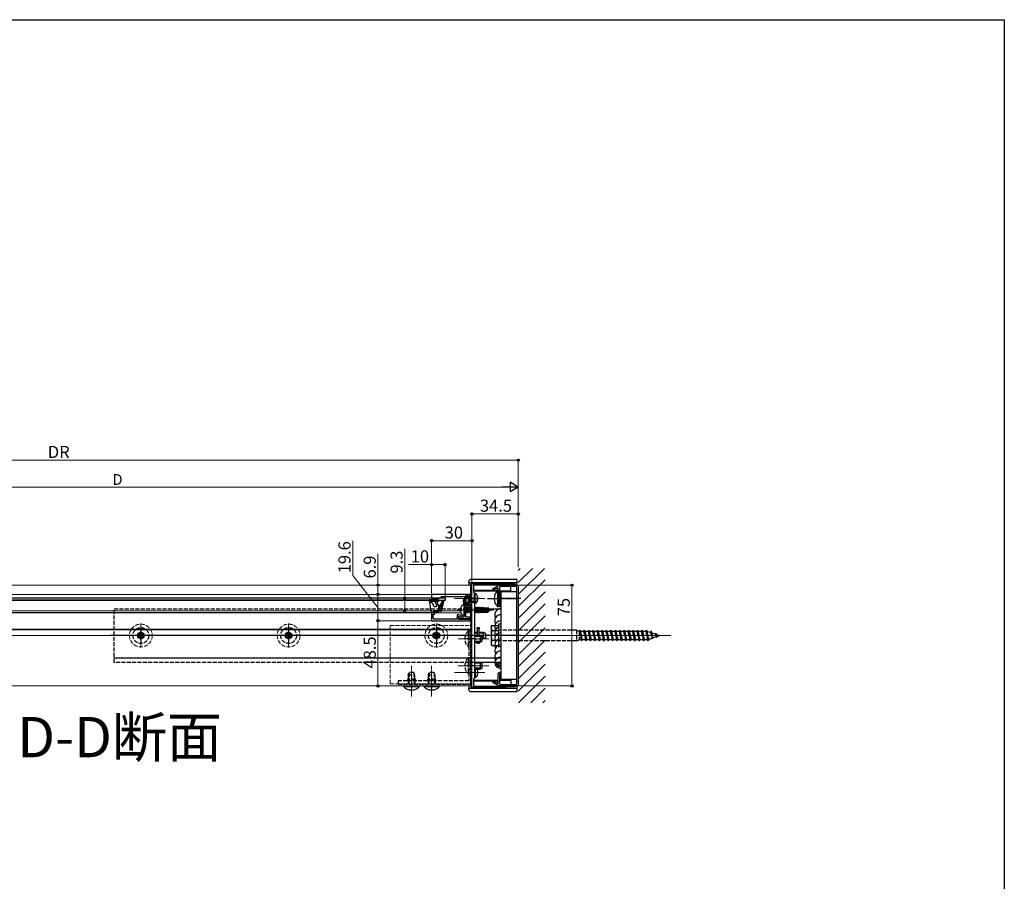
# Model space of a CAD drawing. Extents: x 0 to 1980, y 0 to 3206.
# Drawn here: x 1247 to 1980, y 2478 to 3120 of the extents above; entities that cross this region are included whole.
import ezdxf

# ---------------------------------------------------------------- set-up
doc = ezdxf.new("R2010")
doc.units = 0
doc.linetypes.add('YCENTER_1', pattern=[13, 10, -1, 1, -1])
doc.linetypes.add('YHIDDEN_1', pattern=[4, 3, -1])
doc.layers.add('USER1', color=3, linetype='CONTINUOUS')
doc.layers.add('YKK_ZWAK', color=7, linetype='CONTINUOUS')
for name, color, linetype, lineweight in [('YKK_11', 7, 'CONTINUOUS', 30), ('YKK_12', 2, 'CONTINUOUS', 13), ('YKK_13', 4, 'CONTINUOUS', 30), ('YKK_D', 6, 'CONTINUOUS', 13), ('YSS_K', 3, 'CONTINUOUS', 13)]:
    doc.layers.add(name, color=color, linetype=linetype, lineweight=lineweight)
doc.styles.get("Standard").update_dxf_attribs({"font": 'txt', "bigfont": 'BIGFONT'})

msp = doc.modelspace()

# ---------------------------------------------------------------- linework, layer by layer
at = {"layer": 'YKK_11', "linetype": 'ByBlock', "lineweight": -2, "ltscale": 0.5}
for p, q in [((1583.09, 2699.51), (1583.09, 2700.11)), ((1583.09, 2700.11), (1608.49, 2700.11)), ((1583.39, 2699.21), (1583.09, 2699.51)), ((1583.59, 2699.01), (1583.39, 2699.21)), ((1583.59, 2623.81), (1583.59, 2699.01)), ((1593.64, 2699.01), (1584.69, 2699.01)), ((1584.69, 2699.01), (1584.69, 2693.81)), ((1593.82, 2699.13), (1593.64, 2699.01)), ((1594.37, 2699.13), (1593.82, 2699.13)), ((1594.55, 2699.01), (1594.37, 2699.13)), ((1598.64, 2699.01), (1594.55, 2699.01)), ((1598.82, 2699.13), (1598.64, 2699.01)), ((1599.37, 2699.13), (1598.82, 2699.13)), ((1599.55, 2699.01), (1599.37, 2699.13)), ((1599.37, 2696.56), (1603.86, 2698.8)), ((1603.64, 2699.01), (1599.55, 2699.01)), ((1603.82, 2699.13), (1603.64, 2699.01)), ((1604.37, 2699.13), (1603.82, 2699.13)), ((1604.31, 2698.91), (1618.07, 2698.91)), ((1604.55, 2699.01), (1604.37, 2699.13)), ((1608.08, 2699.01), (1604.55, 2699.01)), ((1608.22, 2698.98), (1608.08, 2699.01)), ((1618.07, 2698.91), (1618.07, 2623.91)), ((1583.59, 2692.01), (1553.59, 2692.01)), ((1553.59, 2692.01), (1553.59, 2689.21)), ((1579.09, 2684.21), (1579.09, 2691.21)), ((1579.09, 2691.21), (1580.79, 2691.21)), ((1580.79, 2691.21), (1580.79, 2689.81)), ((1581.59, 2689.81), (1581.59, 2691.21)), ((1581.59, 2691.21), (1583.59, 2691.21)), ((1583.59, 2691.21), (1583.59, 2692.01)), ((1584.69, 2693.81), (1585.59, 2692.91)), ((1585.59, 2692.91), (1585.59, 2671.87)), ((1602.79, 2697.04), (1599.87, 2695.58)), ((1603.07, 2696.86), (1602.79, 2697.04)), ((1603.07, 2683.66), (1603.07, 2696.86)), ((1604.07, 2696.91), (1604.07, 2684.55)), ((1615.97, 2697.91), (1605.07, 2697.91)), ((1616.97, 2625.91), (1616.97, 2696.91)), ((1553.59, 2689.21), (1559.59, 2689.21)), ((1559.59, 2689.21), (1560.89, 2690.51)), ((1560.89, 2690.51), (1578.09, 2690.51)), ((1578.09, 2690.51), (1578.09, 2680.87)), ((1580.79, 2684.21), (1579.09, 2684.21)), ((1579.09, 2675.21), (1579.09, 2683.41)), ((1579.09, 2683.41), (1583.59, 2683.41)), ((1580.79, 2689.81), (1581.59, 2689.81)), ((1581.59, 2685.61), (1580.79, 2685.61)), ((1580.79, 2685.61), (1580.79, 2684.21)), ((1581.59, 2684.21), (1581.59, 2685.61)), ((1583.59, 2684.21), (1581.59, 2684.21)), ((1583.59, 2683.41), (1583.59, 2684.21)), ((1604.07, 2684.55), (1604.21, 2684.3)), ((1554.79, 2678.41), (1553.59, 2678.41)), ((1553.59, 2678.41), (1553.59, 2672.41)), ((1558.79, 2679.91), (1554.79, 2679.91)), ((1554.79, 2679.91), (1554.79, 2678.41)), ((1554.79, 2674.61), (1554.79, 2677.21)), ((1554.79, 2677.21), (1555.99, 2677.21)), ((1555.99, 2677.21), (1555.99, 2678.71)), ((1555.99, 2678.71), (1558.79, 2678.71)), ((1558.79, 2678.71), (1558.79, 2679.91)), ((1573.73, 2676.71), (1572.59, 2676.71)), ((1572.59, 2676.71), (1572.59, 2674.61)), ((1575.79, 2676.16), (1573.73, 2676.71)), ((1575.79, 2675.12), (1575.79, 2676.16)), ((1578.09, 2680.87), (1578.21, 2680.68)), ((1578.21, 2680.14), (1578.09, 2679.95)), ((1578.09, 2679.95), (1578.09, 2676.21)), ((1578.21, 2680.68), (1578.21, 2680.14)), ((1553.59, 2672.41), (1582.39, 2672.41)), ((1571.59, 2673.61), (1555.79, 2673.61)), ((1575.46, 2675.21), (1573.59, 2675.71)), ((1573.59, 2675.71), (1573.59, 2674.21)), ((1573.59, 2673.41), (1573.59, 2675.71)), ((1573.59, 2675.71), (1575.79, 2675.12)), ((1573.59, 2674.21), (1582.69, 2674.21)), ((1581.39, 2673.41), (1573.59, 2673.41)), ((1577.09, 2675.21), (1575.46, 2675.21)), ((1583.59, 2675.21), (1579.09, 2675.21)), ((1582.39, 2674.21), (1581.39, 2674.21)), ((1581.39, 2674.21), (1581.39, 2673.41)), ((1582.39, 2672.41), (1582.39, 2674.21)), ((1582.69, 2674.21), (1582.69, 2669.91)), ((1582.69, 2669.91), (1583.59, 2669.91)), ((1583.59, 2669.91), (1583.59, 2675.21)), ((1585.59, 2671.87), (1585.47, 2671.68)), ((1585.47, 2671.68), (1585.47, 2671.14)), ((1585.47, 2671.14), (1585.59, 2670.95)), ((1585.59, 2670.95), (1585.59, 2661.87)), ((1585.59, 2661.87), (1585.47, 2661.68)), ((1585.47, 2661.68), (1585.47, 2661.14)), ((1585.47, 2661.14), (1585.59, 2660.95)), ((1585.59, 2660.95), (1585.59, 2651.87)), ((1585.59, 2651.87), (1585.47, 2651.68)), ((1585.47, 2651.68), (1585.47, 2651.14)), ((1585.47, 2651.14), (1585.59, 2650.95)), ((1585.59, 2650.95), (1585.59, 2629.91)), ((1603.07, 2625.96), (1603.07, 2633.16)), ((1604.21, 2632.52), (1604.07, 2632.27)), ((1604.07, 2632.27), (1604.07, 2625.91)), ((1585.59, 2629.91), (1584.69, 2629.01)), ((1584.69, 2629.01), (1584.69, 2623.81)), ((1603.86, 2624.02), (1599.37, 2626.26)), ((1599.87, 2627.24), (1602.79, 2625.78)), ((1602.79, 2625.78), (1603.07, 2625.96)), ((1605.07, 2624.91), (1615.97, 2624.91)), ((1583.09, 2623.31), (1583.39, 2623.61)), ((1583.09, 2622.71), (1583.09, 2623.31)), ((1608.49, 2622.71), (1583.09, 2622.71)), ((1583.39, 2623.61), (1583.59, 2623.81)), ((1584.69, 2623.81), (1593.64, 2623.81)), ((1593.64, 2623.81), (1593.82, 2623.69)), ((1593.82, 2623.69), (1594.37, 2623.69)), ((1594.37, 2623.69), (1594.55, 2623.81)), ((1594.55, 2623.81), (1598.64, 2623.81)), ((1598.64, 2623.81), (1598.82, 2623.69)), ((1598.82, 2623.69), (1599.37, 2623.69)), ((1599.37, 2623.69), (1599.55, 2623.81)), ((1599.55, 2623.81), (1603.64, 2623.81)), ((1603.64, 2623.81), (1603.82, 2623.69)), ((1603.82, 2623.69), (1604.37, 2623.69)), ((1618.07, 2623.91), (1604.31, 2623.91)), ((1604.37, 2623.69), (1604.55, 2623.81)), ((1604.55, 2623.81), (1608.08, 2623.81)), ((1608.08, 2623.81), (1608.22, 2623.84))]:
    msp.add_line(p, q, dxfattribs=at)
for centre, radius, start, end in [((1604.31, 2697.91), 1, 90, 116.56507), ((1608.49, 2699.51), 0.6, 242.73393, 89.99998), ((1599.62, 2696.07), 0.55, 116.56499, 296.56501), ((1605.07, 2696.91), 1, 90.00001, 179.99999), ((1615.97, 2696.91), 1, 0.00001, 89.99999), ((1603.82, 2683.66), 0.75, 180.00002, 58.41188), ((1577.09, 2676.21), 1, 270.00001, 359.99999), ((1555.79, 2674.61), 1, 180.00001, 269.99999), ((1571.59, 2674.61), 1, 270.00001, 359.99999), ((1603.82, 2633.16), 0.75, 301.58812, 179.99998), ((1599.62, 2626.75), 0.55, 63.43499, 243.43501), ((1605.07, 2625.91), 1, 180.00001, 269.99999), ((1615.97, 2625.91), 1, 270.00001, 359.99999), ((1604.31, 2624.91), 1, 243.43493, 270), ((1608.49, 2623.31), 0.6, 270.00002, 117.26607)]:
    msp.add_arc(centre, radius, start, end, dxfattribs=at)
at = {"layer": 'YKK_12'}
for p, q in [((1582.59, 2698.91), (1058.07, 2698.91, 0)), ((1582.59, 2692.01), (1582.59, 2698.91)), ((1583.07, 2698.91), (1583.07, 2623.91)), ((1582.59, 2692.01), (1093.07, 2692.01, 0)), ((1582.59, 2689.91), (1582.59, 2691.21)), ((1580.79, 2690.41), (1580.59, 2690.41)), ((1580.87, 2689.91), (1580.59, 2689.91)), ((1582.59, 2683.41), (1580.59, 2683.41)), ((1582.59, 2689.91), (1581.52, 2689.91)), ((1582.59, 2690.41), (1581.59, 2690.41)), ((1582.59, 2682.07), (1582.59, 2683.41)), ((1553.89, 2678.41), (1093.07, 2678.41, 0)), ((1553.09, 2679.91, 0), (1093.91, 2679.91)), ((1559.77, 2679.91), (1554.79, 2679.91)), ((1575.51, 2678.41), (1555.99, 2678.41)), ((1575.51, 2678.41), (1555.99, 2678.41)), ((1575.21, 2679.91), (1560.8, 2679.91)), ((1572.7, 2680.41), (1599.59, 2680.41)), ((1582.59, 2675.21), (1582.59, 2678.86)), ((1337.08, 2670.31), (1337.08, 2652.51)), ((1447.08, 2670.31), (1447.08, 2652.51)), ((1557.08, 2670.31), (1557.08, 2652.51)), ((925.57, 2661.41), (1726.53, 2661.41)), ((1059.07, 2666.21, 0), (1582.59, 2666.21)), ((1059.07, 2665.61, 0), (1582.59, 2665.61)), ((1345.98, 2661.41), (1328.18, 2661.41)), ((1455.98, 2661.41), (1438.18, 2661.41)), ((1565.98, 2661.41), (1548.18, 2661.41)), ((1582.59, 2623.91), (1582.59, 2632.91)), ((1582.59, 2623.91), (1059.07, 2623.91, 0))]:
    msp.add_line(p, q, dxfattribs=at)
at = {"layer": 'YKK_12', "linetype": 'YCENTER_1'}
for p, q in [((1593.09, 2688.91), (1570.59, 2688.91)), ((1580.09, 2661.41), (1594.09, 2661.41)), ((1731.58, 2661.41), (1588.53, 2661.41)), ((1593.09, 2633.91), (1570.59, 2633.91))]:
    msp.add_line(p, q, dxfattribs=at)
at = {"layer": 'YKK_12', "linetype": 'YHIDDEN_1'}
for p, q in [((1522.59, 2668.91), (1582.59, 2668.91)), ((1522.59, 2625.41), (1522.59, 2668.91)), ((1582.59, 2623.91, 0), (1582.59, 2670.41)), ((1522.59, 2625.41), (1582.59, 2625.41))]:
    msp.add_line(p, q, dxfattribs=at)
at = {"layer": 'YKK_12', "linetype": 'YCENTER_1', "ltscale": 0.5}
for p, q in [((1573.29, 2658.91), (1596.29, 2658.91)), ((1538.59, 2615.91), (1538.59, 2638.91)), ((1553.59, 2615.91, 0), (1553.59, 2638.91, 0)), ((1573.29, 2638.91), (1596.29, 2638.91))]:
    msp.add_line(p, q, dxfattribs=at)
at = {"layer": 'YKK_12', "linetype": 'YHIDDEN_1'}
for centre in [(1337.08, 2661.41), (1447.08, 2661.41), (1557.08, 2661.41)]:
    msp.add_circle(centre, 8.5, dxfattribs=at)
at = {"layer": 'YKK_12'}
for radius, start, end in [(3.5, 135.58462, 224.41538), (3, 146.44259, 213.55741), (3.5, 90, 96.58169), (3, 90, 97.68478), (3.5, 269.93845, 270)]:
    msp.add_arc((1580.59, 2686.91), radius, start, end, dxfattribs=at)
at = {"layer": 'YKK_13'}
for p, q in [((1581.07, 2701.59), (1581.07, 2701.11)), ((1581.35, 2700.66), (1581.35, 2698.91)), ((1617.05, 2700.61), (1581.57, 2700.61)), ((1617.05, 2703.09), (1582.57, 2703.09)), ((1583.09, 2623.91), (1583.09, 2698.91)), ((1583.59, 2698.91), (1583.09, 2698.91)), ((1583.59, 2623.91), (1583.59, 2698.91)), ((1583.9, 2700.11), (1583.85, 2700.61)), ((1583.85, 2700.11), (1583.85, 2700.61)), ((1602.55, 2698.15), (1602.55, 2699.01)), ((1606.3, 2699.01), (1606.3, 2698.91)), ((1608.05, 2698.91), (1608.05, 2699.01)), ((1615.85, 2699.61), (1609.09, 2699.61)), ((1611.05, 2699.61), (1609.55, 2698.91)), ((1612.55, 2698.91), (1612.55, 2699.61)), ((1615.05, 2699.61), (1615.05, 2698.91)), ((1615.85, 2699.41), (1615.85, 2699.61)), ((1617.05, 2703.09), (1617.05, 2702.59)), ((1617.05, 2702.59), (1617.05, 2701.11)), ((1617.05, 2701.11), (1617.05, 2700.61)), ((1617.05, 2699.41), (1617.05, 2700.61)), ((1617.05, 2698.91), (1617.05, 2699.41)), ((1579.79, 2690.91), (1579.49, 2690.91)), ((1584.69, 2695.31), (1602.55, 2695.31)), ((1584.69, 2694.61), (1602.39, 2694.61)), ((1586.1, 2692.66), (1585.59, 2692.66)), ((1585.59, 2685.16), (1585.59, 2692.66)), ((1586.1, 2685.16), (1586.1, 2692.66)), ((1602.55, 2695.31), (1602.55, 2696.92)), ((1602.55, 2695.31), (1602.55, 2694.78)), ((1602.59, 2694.81), (1603.09, 2694.81)), ((1602.59, 2694.81), (1602.59, 2683.01)), ((1603.09, 2694.81), (1603.09, 2683.01)), ((1604.07, 2694.61), (1612.55, 2694.61)), ((1604.09, 2691.41), (1604.99, 2691.41)), ((1604.09, 2690.76), (1604.99, 2690.76)), ((1612.55, 2694.61), (1612.55, 2697.91)), ((1563.59, 2689.21), (1083.43, 2689.21)), ((1563.59, 2687.41), (1083.43, 2687.41)), ((1084.81, 2687.95, 0), (1552.19, 2687.91)), ((1553.16, 2679.46), (1551.9, 2687.57)), ((1558.69, 2687.91), (1552.19, 2687.91)), ((1552.3, 2686.91), (1558.69, 2686.91)), ((1552.3, 2686.91), (1554.09, 2685.88)), ((1554.48, 2684.79), (1554.09, 2685.88)), ((1555.09, 2683.11), (1554.69, 2684.23)), ((1557.44, 2683.79), (1556.53, 2686.09)), ((1558.99, 2683.11), (1557.65, 2686.53)), ((1558.99, 2687.21), (1558.99, 2687.61)), ((1560.59, 2679.21), (1562.76, 2686.51)), ((1563.59, 2689.21), (1563.59, 2687.41)), ((1577.59, 2684.41), (1576.79, 2684.27)), ((1577.59, 2684.41), (1577.59, 2676.41)), ((1577.59, 2684.41), (1578.09, 2684.32)), ((1578.09, 2684.32), (1578.09, 2676.5)), ((1579.09, 2690.51), (1579.09, 2684.91)), ((1579.49, 2684.51), (1579.79, 2684.51)), ((1580.19, 2689.21), (1580.19, 2690.51)), ((1580.19, 2689.21), (1586.74, 2689.21)), ((1580.19, 2684.91), (1580.19, 2686.21)), ((1580.19, 2686.21), (1586.74, 2686.21)), ((1580.89, 2689.21), (1580.89, 2686.21)), ((1581.89, 2688.41), (1581.89, 2687.01)), ((1586.74, 2688.71), (1582.19, 2688.71)), ((1586.74, 2686.71), (1582.19, 2686.71)), ((1586.1, 2685.16), (1585.59, 2685.16)), ((1604.09, 2687.06), (1604.99, 2687.06)), ((1604.09, 2686.41), (1604.99, 2686.41)), ((1092.85, 2678.61, 0), (1554.15, 2678.61)), ((1554.15, 2678.61), (1554.79, 2678.61)), ((1554.79, 2679.91), (1558.59, 2679.91)), ((1554.79, 2679.91), (1555.08, 2679)), ((1555.09, 2683.11), (1556.97, 2683.11)), ((1558.59, 2679.91), (1558.99, 2683.11)), ((1559.89, 2680.41), (1558.59, 2679.91)), ((1559.59, 2679.21), (1559.89, 2680.41)), ((1560.59, 2679.21), (1559.59, 2679.21)), ((1577.59, 2676.41), (1576.79, 2676.55)), ((1577.59, 2676.41), (1578.09, 2676.5)), ((1579.09, 2681.96), (1579.13, 2681.96)), ((1579.16, 2678.86), (1579.09, 2679.08)), ((1579.09, 2678.75), (1579.16, 2678.86)), ((1579.44, 2682.51), (1579.13, 2681.96)), ((1579.13, 2681.96), (1579.83, 2678.86)), ((1579.16, 2678.86), (1579.83, 2678.86)), ((1580.14, 2678.31), (1579.44, 2682.51)), ((1579.44, 2682.51), (1579.54, 2682.51)), ((1579.54, 2682.51), (1579.86, 2681.96)), ((1579.54, 2682.51), (1580.24, 2678.31)), ((1580.14, 2678.31), (1579.83, 2678.86)), ((1579.86, 2681.96), (1580.56, 2678.86)), ((1579.86, 2681.96), (1580.53, 2681.96)), ((1580.14, 2678.31), (1580.24, 2678.31)), ((1580.24, 2678.31), (1580.56, 2678.86)), ((1580.84, 2682.51), (1580.53, 2681.96)), ((1580.53, 2681.96), (1581.23, 2678.86)), ((1580.56, 2678.86), (1581.23, 2678.86)), ((1581.54, 2678.31), (1580.84, 2682.51)), ((1580.84, 2682.51), (1580.94, 2682.51)), ((1580.94, 2682.51), (1581.26, 2681.96)), ((1580.94, 2682.51), (1581.64, 2678.31)), ((1581.54, 2678.31), (1581.23, 2678.86)), ((1581.26, 2681.96), (1581.96, 2678.86)), ((1581.26, 2681.96), (1581.93, 2681.96)), ((1581.54, 2678.31), (1581.64, 2678.31)), ((1581.64, 2678.31), (1581.96, 2678.86)), ((1582.24, 2682.51), (1581.93, 2681.96)), ((1581.93, 2681.96), (1582.63, 2678.86)), ((1581.96, 2678.86), (1582.63, 2678.86)), ((1582.94, 2678.31), (1582.24, 2682.51)), ((1582.24, 2682.51), (1582.34, 2682.51)), ((1582.34, 2682.51), (1582.66, 2681.96)), ((1582.34, 2682.51), (1583.04, 2678.31)), ((1582.94, 2678.31), (1582.63, 2678.86)), ((1582.66, 2681.96), (1583.36, 2678.86)), ((1582.66, 2681.96), (1583.33, 2681.96)), ((1582.94, 2678.31), (1583.04, 2678.31)), ((1583.04, 2678.31), (1583.36, 2678.86)), ((1583.09, 2679.41), (1583.59, 2679.41)), ((1583.59, 2682.43), (1583.33, 2681.96)), ((1583.33, 2681.96), (1583.59, 2680.77)), ((1583.36, 2678.86), (1583.59, 2678.86)), ((1585.59, 2681.96), (1586.13, 2681.96)), ((1585.59, 2681.37), (1586.16, 2678.86)), ((1585.59, 2679.8), (1585.84, 2678.31)), ((1585.74, 2678.31), (1585.59, 2679.2)), ((1585.74, 2678.31), (1585.59, 2678.57)), ((1585.74, 2678.31), (1585.84, 2678.31)), ((1585.84, 2678.31), (1586.16, 2678.86)), ((1586.44, 2682.51), (1586.13, 2681.96)), ((1586.13, 2681.96), (1586.83, 2678.86)), ((1586.16, 2678.86), (1586.83, 2678.86)), ((1587.14, 2678.31), (1586.44, 2682.51)), ((1586.44, 2682.51), (1586.54, 2682.51)), ((1586.54, 2682.51), (1586.86, 2681.96)), ((1586.54, 2682.51), (1587.24, 2678.31)), ((1587.14, 2678.31), (1586.83, 2678.86)), ((1586.86, 2681.96), (1587.53, 2681.96)), ((1586.86, 2681.96), (1587.56, 2678.86)), ((1587.14, 2678.31), (1587.24, 2678.31)), ((1587.24, 2678.31), (1587.56, 2678.86)), ((1587.84, 2682.51), (1587.53, 2681.96)), ((1587.53, 2681.96), (1588.23, 2678.86)), ((1587.56, 2678.86), (1588.23, 2678.86)), ((1588.54, 2678.31), (1587.84, 2682.51)), ((1587.84, 2682.51), (1587.94, 2682.51)), ((1587.94, 2682.51), (1588.26, 2681.96)), ((1587.94, 2682.51), (1588.64, 2678.31)), ((1588.54, 2678.31), (1588.23, 2678.86)), ((1588.26, 2681.96), (1588.93, 2681.96)), ((1588.26, 2681.96), (1588.96, 2678.86)), ((1588.54, 2678.31), (1588.64, 2678.31)), ((1588.64, 2678.31), (1588.96, 2678.86)), ((1589.24, 2682.51), (1588.93, 2681.96)), ((1588.93, 2681.96), (1589.63, 2678.86)), ((1588.96, 2678.86), (1589.63, 2678.86)), ((1589.94, 2678.31), (1589.24, 2682.51)), ((1589.24, 2682.51), (1589.34, 2682.51)), ((1589.34, 2682.51), (1589.66, 2681.96)), ((1589.34, 2682.51), (1590.04, 2678.31)), ((1589.94, 2678.31), (1589.63, 2678.86)), ((1589.66, 2681.96), (1590.36, 2678.86)), ((1589.66, 2681.96), (1590.33, 2681.96)), ((1589.94, 2678.31), (1590.04, 2678.31)), ((1590.04, 2678.31), (1590.36, 2678.86)), ((1590.64, 2682.51), (1590.33, 2681.96)), ((1590.33, 2681.96), (1591.03, 2678.86)), ((1590.36, 2678.86), (1591.03, 2678.86)), ((1591.34, 2678.31), (1590.64, 2682.51)), ((1590.64, 2682.51), (1590.74, 2682.51)), ((1590.74, 2682.51), (1591.06, 2681.96)), ((1590.74, 2682.51), (1590.9, 2681.6)), ((1590.92, 2681.45), (1591.44, 2678.31)), ((1590.97, 2681.74), (1596.67, 2680.56)), ((1591.34, 2678.31), (1591.03, 2678.86)), ((1591.06, 2681.96), (1591.73, 2681.96)), ((1591.06, 2681.96), (1591.09, 2681.81)), ((1591.09, 2681.32), (1595.47, 2680.41)), ((1591.14, 2681.81), (1595.42, 2681.81)), ((1591.21, 2681.29), (1591.76, 2678.86)), ((1591.34, 2678.31), (1591.44, 2678.31)), ((1591.44, 2678.31), (1591.76, 2678.86)), ((1591.99, 2682.41), (1591.73, 2681.96)), ((1591.73, 2681.96), (1591.76, 2681.81)), ((1591.76, 2678.86), (1592.43, 2678.86)), ((1591.91, 2681.15), (1592.43, 2678.86)), ((1591.99, 2682.41), (1592.2, 2682.41)), ((1591.99, 2682.41), (1592.08, 2681.81)), ((1592.2, 2682.41), (1592.37, 2682.11)), ((1592.2, 2682.41), (1592.32, 2681.81)), ((1592.2, 2681.09), (1592.59, 2678.71)), ((1592.37, 2682.11), (1595.54, 2682.11)), ((1592.51, 2678.71), (1592.43, 2678.86)), ((1592.47, 2681.03), (1592.69, 2679.88)), ((1592.51, 2678.71), (1595.54, 2678.71)), ((1592.69, 2682.11), (1592.69, 2681.81)), ((1592.69, 2680.99), (1592.69, 2678.71)), ((1594.74, 2679.67), (1592.69, 2679.51)), ((1595.47, 2680.41), (1594.74, 2679.67)), ((1594.74, 2679.67), (1595.54, 2678.71)), ((1595.42, 2681.81), (1596.67, 2680.56)), ((1595.47, 2680.41), (1597.09, 2680.41)), ((1595.47, 2680.41), (1597.09, 2680.26)), ((1597.09, 2680.56), (1595.54, 2682.11)), ((1597.09, 2680.26), (1595.54, 2678.71)), ((1596.67, 2680.56), (1597.09, 2680.56)), ((1597.09, 2680.26), (1597.09, 2680.56)), ((1602.59, 2683.01), (1603.09, 2683.01)), ((1597.98, 2668.16), (1598.41, 2668.91)), ((1598.41, 2668.91), (1603.48, 2668.91)), ((1605.08, 2669.91), (1603.48, 2669.91)), ((1603.48, 2669.91), (1603.48, 2652.91)), ((1603.48, 2668.91), (1603.48, 2653.91)), ((1605.08, 2669.91), (1605.08, 2652.91)), ((1585.59, 2663.48), (1587.55, 2663.48)), ((1587.55, 2666.41), (1587.55, 2667.41)), ((1587.55, 2667.41), (1589.05, 2667.41)), ((1589.05, 2666.41), (1587.55, 2666.41)), ((1587.55, 2666.41), (1587.55, 2661.41)), ((1589.05, 2667.41), (1589.05, 2666.41)), ((1589.05, 2661.41), (1589.05, 2666.41)), ((1589.05, 2663.48), (1592.81, 2663.48)), ((1597.98, 2668.16), (1597.98, 2654.66)), ((1598.41, 2665.17), (1603.48, 2665.17)), ((1587.55, 2655.41), (1587.55, 2656.41)), ((1589.05, 2655.41), (1587.55, 2655.41)), ((1589.05, 2656.41), (1589.05, 2655.41)), ((1591.29, 2659.34), (1592.81, 2659.34)), ((1597.98, 2654.66), (1598.41, 2653.91)), ((1603.48, 2657.65), (1598.41, 2657.65)), ((1598.41, 2653.91), (1603.48, 2653.91)), ((1605.08, 2652.91), (1603.48, 2652.91)), ((1585.59, 2636.41), (1585.59, 2630.16)), ((1586.1, 2636.41), (1586.1, 2630.16)), ((1584.69, 2628.21), (1602.55, 2628.21)), ((1602.55, 2627.51), (1584.69, 2627.51)), ((1586.1, 2630.16), (1585.59, 2630.16)), ((1602.55, 2628.21), (1602.55, 2627.51)), ((1602.55, 2628.21), (1603.07, 2628.21)), ((1602.55, 2627.51), (1602.55, 2625.9)), ((1604.07, 2628.21), (1612.55, 2628.21)), ((1612.55, 2628.21), (1612.55, 2624.91)), ((1532.69, 2623.4), (1532.69, 2623.91)), ((1547.69, 2623.4, 0), (1547.69, 2623.91, 0)), ((1581.07, 2621.71), (1581.07, 2621.23)), ((1581.35, 2623.91), (1581.35, 2622.16)), ((1581.57, 2622.21), (1617.05, 2622.21)), ((1582.57, 2619.73), (1617.05, 2619.73)), ((1583.59, 2623.91), (1583.09, 2623.91)), ((1583.9, 2622.71), (1583.85, 2622.21)), ((1583.85, 2622.21), (1583.85, 2622.71)), ((1602.55, 2624.67), (1602.55, 2623.21)), ((1606.3, 2623.91), (1606.3, 2623.81)), ((1608.05, 2623.91), (1608.05, 2623.81)), ((1615.85, 2623.21), (1609.09, 2623.21)), ((1611.05, 2623.21), (1609.55, 2623.91)), ((1612.55, 2623.91), (1612.55, 2623.21)), ((1615.05, 2623.21), (1615.05, 2623.91)), ((1615.85, 2623.41), (1615.85, 2623.21)), ((1617.05, 2623.91), (1617.05, 2623.41)), ((1617.05, 2623.41), (1617.05, 2622.21)), ((1617.05, 2622.21), (1617.05, 2621.71)), ((1617.05, 2621.71), (1617.05, 2620.23)), ((1617.05, 2620.23), (1617.05, 2619.73))]:
    msp.add_line(p, q, dxfattribs=at)
at = {"layer": 'YKK_13', "lineweight": -2}
for p, q in [((1617.08, 2693.91), (1605.08, 2693.91)), ((1605.08, 2693.91), (1605.08, 2669.91)), ((1617.08, 2665.41), (1617.08, 2693.91)), ((1585.59, 2681.41), (1605.08, 2681.41)), ((1605.08, 2669.91), (1605.08, 2652.91)), ((1617.08, 2657.41), (1617.08, 2665.41)), ((1617.08, 2628.91), (1617.08, 2657.41)), ((1605.08, 2652.91), (1605.08, 2628.91)), ((1605.08, 2641.41), (1585.59, 2641.41)), ((1605.08, 2628.91), (1617.08, 2628.91))]:
    msp.add_line(p, q, dxfattribs=at)
at = {"layer": 'YKK_13', "linetype": 'Continuous', "lineweight": -3}
for p, q in [((1561.37, 2681.82), (1559.55, 2683.64)), ((1561.68, 2682.86), (1560.16, 2684.37)), ((1561.99, 2683.9), (1560.69, 2685.19)), ((1562.3, 2684.94), (1561.14, 2686.1)), ((1562.6, 2685.97), (1561.5, 2687.08)), ((1559.06, 2680.09), (1558.66, 2680.49)), ((1560.75, 2679.74), (1558.81, 2681.68)), ((1561.06, 2680.78), (1558.96, 2682.88)), ((1559.94, 2679.21), (1559.66, 2679.49))]:
    msp.add_line(p, q, dxfattribs=at)
at = {"layer": 'YKK_13', "linetype": 'YCENTER_1'}
msp.add_line((1595.09, 2688.91), (1618.09, 2688.91), dxfattribs=at)
at = {"layer": 'YKK_13', "linetype": 'ByBlock', "lineweight": -2}
for p, q in [((1620.08, 2688.91), (1602.08, 2688.91)), ((1620.08, 2661.41), (1314.08, 2661.41)), ((1337.08, 2666.91), (1337.08, 2655.91)), ((1447.08, 2666.91), (1447.08, 2655.91)), ((1557.08, 2666.91), (1557.08, 2655.91)), ((1585.59, 2644.61), (1317.08, 2644.61)), ((1605.08, 2644.61), (1585.59, 2644.61))]:
    msp.add_line(p, q, dxfattribs=at)
at = {"layer": 'YKK_13', "linetype": 'YHIDDEN_1', "lineweight": -2}
for p, q in [((1317.08, 2641.41), (1317.08, 2681.41)), ((1317.08, 2681.41), (1585.59, 2681.41)), ((1583.59, 2665.31), (1581.29, 2665.31)), ((1581.29, 2665.31), (1581.29, 2627.61)), ((1583.59, 2661.66), (1581.29, 2661.66)), ((1583.59, 2627.31), (1583.59, 2665.31)), ((1586.59, 2658.91), (1578.29, 2658.91)), ((1583.59, 2656.16), (1581.29, 2656.16)), ((1585.59, 2641.41), (1317.08, 2641.41)), ((1583.59, 2641.66), (1581.29, 2641.66)), ((1586.59, 2638.91), (1578.29, 2638.91)), ((1583.59, 2636.16), (1581.29, 2636.16)), ((1535.49, 2627.61), (1528.59, 2627.61)), ((1528.59, 2627.61), (1528.59, 2625.31)), ((1528.59, 2625.31), (1581.59, 2625.31)), ((1535.49, 2628.71), (1535.49, 2627.61)), ((1541.69, 2628.71), (1535.49, 2628.71)), ((1550.49, 2627.61), (1535.49, 2627.61)), ((1536.09, 2628.71), (1536.09, 2625.31)), ((1536.59, 2628.71), (1536.59, 2625.31)), ((1538.59, 2630.51), (1538.59, 2622.31)), ((1540.59, 2628.71), (1540.59, 2625.31)), ((1541.09, 2628.71), (1541.09, 2625.31)), ((1541.69, 2627.61), (1541.69, 2628.71)), ((1550.49, 2628.71), (1550.49, 2627.61)), ((1556.69, 2628.71), (1550.49, 2628.71)), ((1581.29, 2627.61), (1550.49, 2627.61)), ((1551.09, 2628.71), (1551.09, 2625.31)), ((1551.59, 2628.71), (1551.59, 2625.31)), ((1553.59, 2630.51), (1553.59, 2622.31)), ((1555.59, 2628.71), (1555.59, 2625.31)), ((1556.09, 2628.71), (1556.09, 2625.31)), ((1556.69, 2627.61), (1556.69, 2628.71))]:
    msp.add_line(p, q, dxfattribs=at)
at = {"layer": 'YKK_13', "linetype": 'YHIDDEN_1'}
for p, q in [((1335.58, 2661.91), (1334.58, 2661.91)), ((1334.58, 2661.91), (1334.58, 2660.91)), ((1337.58, 2663.91), (1336.58, 2663.91)), ((1336.58, 2663.91), (1336.58, 2662.91)), ((1337.58, 2662.91), (1337.58, 2663.91)), ((1339.58, 2661.91), (1338.58, 2661.91)), ((1339.58, 2660.91), (1339.58, 2661.91)), ((1445.58, 2661.91), (1444.58, 2661.91)), ((1444.58, 2661.91), (1444.58, 2660.91)), ((1447.58, 2663.91), (1446.58, 2663.91)), ((1446.58, 2663.91), (1446.58, 2662.91)), ((1447.58, 2662.91), (1447.58, 2663.91)), ((1449.58, 2661.91), (1448.58, 2661.91)), ((1449.58, 2660.91), (1449.58, 2661.91)), ((1555.58, 2661.91), (1554.58, 2661.91)), ((1554.58, 2661.91), (1554.58, 2660.91)), ((1557.58, 2663.91), (1556.58, 2663.91)), ((1556.58, 2663.91), (1556.58, 2662.91)), ((1557.58, 2662.91), (1557.58, 2663.91)), ((1559.58, 2661.91), (1558.58, 2661.91)), ((1559.58, 2660.91), (1559.58, 2661.91)), ((1580.79, 2664.81), (1580.79, 2653.01)), ((1581.29, 2664.81), (1580.79, 2664.81)), ((1581.29, 2664.81), (1581.29, 2653.01)), ((1661.48, 2665.41), (1603.48, 2665.41)), ((1661.48, 2665.41), (1661.48, 2657.41)), ((1663.48, 2664.51), (1661.48, 2665.41)), ((1663.48, 2664.51), (1664.08, 2665.41)), ((1663.48, 2664.51), (1663.48, 2658.31)), ((1663.48, 2664.51), (1664.86, 2658.31)), ((1664.08, 2665.41), (1665.16, 2657.41)), ((1664.08, 2665.41), (1664.38, 2664.51)), ((1666.78, 2664.51), (1664.38, 2664.51)), ((1664.38, 2664.51), (1665.76, 2658.31)), ((1666.78, 2664.51), (1667.38, 2665.41)), ((1666.78, 2664.51), (1668.16, 2658.31)), ((1667.38, 2665.41), (1668.46, 2657.41)), ((1667.38, 2665.41), (1667.68, 2664.51)), ((1670.08, 2664.51), (1667.68, 2664.51)), ((1667.68, 2664.51), (1669.06, 2658.31)), ((1670.08, 2664.51), (1670.68, 2665.41)), ((1670.08, 2664.51), (1671.46, 2658.31)), ((1670.68, 2665.41), (1671.76, 2657.41)), ((1670.68, 2665.41), (1670.98, 2664.51)), ((1673.38, 2664.51), (1670.98, 2664.51)), ((1670.98, 2664.51), (1672.36, 2658.31)), ((1673.38, 2664.51), (1673.98, 2665.41)), ((1673.38, 2664.51), (1674.76, 2658.31)), ((1673.98, 2665.41), (1675.06, 2657.41)), ((1673.98, 2665.41), (1674.28, 2664.51)), ((1676.68, 2664.51), (1674.28, 2664.51)), ((1674.28, 2664.51), (1675.66, 2658.31)), ((1676.68, 2664.51), (1677.28, 2665.41)), ((1676.68, 2664.51), (1678.06, 2658.31)), ((1677.28, 2665.41), (1678.36, 2657.41)), ((1677.28, 2665.41), (1677.58, 2664.51)), ((1679.98, 2664.51), (1677.58, 2664.51)), ((1677.58, 2664.51), (1678.96, 2658.31)), ((1679.98, 2664.51), (1680.58, 2665.41)), ((1679.98, 2664.51), (1681.36, 2658.31)), ((1680.58, 2665.41), (1680.6, 2665.41)), ((1680.6, 2665.41), (1681.68, 2657.41)), ((1680.6, 2665.41), (1680.9, 2664.51)), ((1683.28, 2664.51), (1680.9, 2664.51)), ((1680.9, 2664.51), (1682.28, 2658.31)), ((1683.28, 2664.51), (1683.88, 2665.41)), ((1683.28, 2664.51), (1684.66, 2658.31)), ((1683.88, 2665.41), (1684.96, 2657.41)), ((1683.88, 2665.41), (1684.18, 2664.51)), ((1686.58, 2664.51), (1684.18, 2664.51)), ((1684.18, 2664.51), (1685.56, 2658.31)), ((1686.58, 2664.51), (1687.18, 2665.41)), ((1686.58, 2664.51), (1687.96, 2658.31)), ((1687.18, 2665.41), (1688.26, 2657.41)), ((1687.18, 2665.41), (1687.48, 2664.51)), ((1689.88, 2664.51), (1687.48, 2664.51)), ((1687.48, 2664.51), (1688.86, 2658.31)), ((1689.88, 2664.51), (1690.48, 2665.41)), ((1689.88, 2664.51), (1691.26, 2658.31)), ((1690.48, 2665.41), (1691.56, 2657.41)), ((1690.48, 2665.41), (1690.78, 2664.51)), ((1693.18, 2664.51), (1690.78, 2664.51)), ((1690.78, 2664.51), (1692.16, 2658.31)), ((1693.18, 2664.51), (1693.78, 2665.41)), ((1693.18, 2664.51), (1694.56, 2658.31)), ((1693.78, 2665.41), (1694.86, 2657.41)), ((1693.78, 2665.41), (1694.08, 2664.51)), ((1696.48, 2664.51), (1694.08, 2664.51)), ((1694.08, 2664.51), (1695.46, 2658.31)), ((1696.48, 2664.51), (1697.08, 2665.41)), ((1696.48, 2664.51), (1697.86, 2658.31)), ((1697.08, 2665.41), (1698.16, 2657.41)), ((1697.08, 2665.41), (1697.38, 2664.51)), ((1699.78, 2664.51), (1697.38, 2664.51)), ((1697.38, 2664.51), (1698.76, 2658.31)), ((1699.78, 2664.51), (1700.38, 2665.41)), ((1699.78, 2664.51), (1701.16, 2658.31)), ((1700.38, 2665.41), (1701.46, 2657.41)), ((1700.38, 2665.41), (1700.68, 2664.51)), ((1703.08, 2664.51), (1700.68, 2664.51)), ((1700.68, 2664.51), (1702.06, 2658.31)), ((1703.08, 2664.51), (1703.68, 2665.41)), ((1703.08, 2664.51), (1704.46, 2658.31)), ((1703.68, 2665.41), (1704.76, 2657.41)), ((1703.68, 2665.41), (1703.98, 2664.51)), ((1706.38, 2664.51), (1703.98, 2664.51)), ((1703.98, 2664.51), (1705.36, 2658.31)), ((1706.38, 2664.51), (1706.98, 2665.41)), ((1706.38, 2664.51), (1707.76, 2658.31)), ((1706.98, 2665.41), (1708.06, 2657.41)), ((1706.98, 2665.41), (1707.28, 2664.51)), ((1709.68, 2664.51), (1707.28, 2664.51)), ((1707.28, 2664.51), (1708.66, 2658.31)), ((1709.68, 2664.51), (1710.28, 2665.41)), ((1709.68, 2664.51), (1711.06, 2658.31)), ((1710.28, 2665.41), (1711.36, 2657.41)), ((1710.28, 2665.41), (1710.58, 2664.51)), ((1712.98, 2664.51), (1710.58, 2664.51)), ((1710.58, 2664.51), (1711.96, 2658.31)), ((1712.98, 2664.51), (1713.58, 2665.41)), ((1712.98, 2664.51), (1714.36, 2658.31)), ((1713.58, 2665.41), (1714.66, 2657.41)), ((1713.58, 2665.41), (1713.88, 2664.51)), ((1714.48, 2664.51), (1713.88, 2664.51)), ((1713.88, 2664.51), (1715.26, 2658.31)), ((1714.48, 2664.51), (1716.43, 2663.84)), ((1716.96, 2664.85), (1716.43, 2663.84)), ((1716.43, 2663.84), (1717.43, 2659.33)), ((1716.96, 2664.85), (1717.76, 2658.86)), ((1716.96, 2664.85), (1717.41, 2663.5)), ((1717.41, 2663.5), (1720, 2662.61)), ((1717.41, 2663.5), (1718.27, 2659.62)), ((1720, 2662.61), (1720.47, 2663.3)), ((1720, 2662.61), (1720.5, 2660.38)), ((1720.47, 2663.3), (1720.98, 2662.27)), ((1720.47, 2663.3), (1720.91, 2660.03)), ((1720.98, 2662.27), (1723.48, 2661.41)), ((1720.98, 2662.27), (1721.33, 2660.67)), ((1721.33, 2660.67), (1723.48, 2661.41)), ((1334.58, 2660.91), (1335.58, 2660.91)), ((1336.58, 2659.91), (1336.58, 2658.91)), ((1336.58, 2658.91), (1337.58, 2658.91)), ((1337.58, 2658.91), (1337.58, 2659.91)), ((1338.58, 2660.91), (1339.58, 2660.91)), ((1444.58, 2660.91), (1445.58, 2660.91)), ((1446.58, 2659.91), (1446.58, 2658.91)), ((1446.58, 2658.91), (1447.58, 2658.91)), ((1447.58, 2658.91), (1447.58, 2659.91)), ((1448.58, 2660.91), (1449.58, 2660.91)), ((1554.58, 2660.91), (1555.58, 2660.91)), ((1556.58, 2659.91), (1556.58, 2658.91)), ((1556.58, 2658.91), (1557.58, 2658.91)), ((1557.58, 2658.91), (1557.58, 2659.91)), ((1558.58, 2660.91), (1559.58, 2660.91)), ((1661.48, 2657.41), (1603.48, 2657.41)), ((1661.48, 2657.41), (1663.48, 2658.31)), ((1664.86, 2658.31), (1663.48, 2658.31)), ((1664.86, 2658.31), (1665.16, 2657.41)), ((1665.16, 2657.41), (1665.76, 2658.31)), ((1668.16, 2658.31), (1665.76, 2658.31)), ((1668.16, 2658.31), (1668.46, 2657.41)), ((1668.46, 2657.41), (1669.06, 2658.31)), ((1671.46, 2658.31), (1669.06, 2658.31)), ((1671.46, 2658.31), (1671.76, 2657.41)), ((1671.76, 2657.41), (1672.36, 2658.31)), ((1674.76, 2658.31), (1672.36, 2658.31)), ((1674.76, 2658.31), (1675.06, 2657.41)), ((1675.06, 2657.41), (1675.66, 2658.31)), ((1678.06, 2658.31), (1675.66, 2658.31)), ((1678.06, 2658.31), (1678.36, 2657.41)), ((1678.36, 2657.41), (1678.96, 2658.31)), ((1681.36, 2658.31), (1678.96, 2658.31)), ((1681.36, 2658.31), (1681.66, 2657.41)), ((1681.66, 2657.41), (1681.68, 2657.41)), ((1681.68, 2657.41), (1682.28, 2658.31)), ((1684.66, 2658.31), (1682.28, 2658.31)), ((1684.66, 2658.31), (1684.96, 2657.41)), ((1684.96, 2657.41), (1685.56, 2658.31)), ((1687.96, 2658.31), (1685.56, 2658.31)), ((1687.96, 2658.31), (1688.26, 2657.41)), ((1688.26, 2657.41), (1688.86, 2658.31)), ((1691.26, 2658.31), (1688.86, 2658.31)), ((1691.26, 2658.31), (1691.56, 2657.41)), ((1691.56, 2657.41), (1692.16, 2658.31)), ((1694.56, 2658.31), (1692.16, 2658.31)), ((1694.56, 2658.31), (1694.86, 2657.41)), ((1694.86, 2657.41), (1695.46, 2658.31)), ((1697.86, 2658.31), (1695.46, 2658.31)), ((1697.86, 2658.31), (1698.16, 2657.41)), ((1698.16, 2657.41), (1698.76, 2658.31)), ((1701.16, 2658.31), (1698.76, 2658.31)), ((1701.16, 2658.31), (1701.46, 2657.41)), ((1701.46, 2657.41), (1702.06, 2658.31)), ((1704.46, 2658.31), (1702.06, 2658.31)), ((1704.46, 2658.31), (1704.76, 2657.41)), ((1704.76, 2657.41), (1705.36, 2658.31)), ((1707.76, 2658.31), (1705.36, 2658.31)), ((1707.76, 2658.31), (1708.06, 2657.41)), ((1708.06, 2657.41), (1708.66, 2658.31)), ((1711.06, 2658.31), (1708.66, 2658.31)), ((1711.06, 2658.31), (1711.36, 2657.41)), ((1711.36, 2657.41), (1711.96, 2658.31)), ((1714.36, 2658.31), (1711.96, 2658.31)), ((1714.36, 2658.31), (1714.66, 2657.41)), ((1714.66, 2657.41), (1715.26, 2658.31)), ((1715.2, 2658.56), (1717.43, 2659.33)), ((1717.43, 2659.33), (1717.76, 2658.86)), ((1717.76, 2658.86), (1718.27, 2659.62)), ((1718.27, 2659.62), (1720.5, 2660.38)), ((1720.5, 2660.38), (1720.91, 2660.03)), ((1720.91, 2660.03), (1721.33, 2660.67)), ((1581.29, 2653.01), (1580.79, 2653.01)), ((1580.79, 2644.81), (1580.79, 2633.01)), ((1581.29, 2644.81), (1580.79, 2644.81)), ((1581.29, 2644.81), (1581.29, 2633.01)), ((1536.09, 2632.21), (1536.89, 2633.91)), ((1536.09, 2632.21), (1536.09, 2628.71)), ((1536.09, 2632.21), (1541.09, 2632.21)), ((1536.75, 2633.6), (1536.75, 2628.71)), ((1540.29, 2633.91), (1536.89, 2633.91)), ((1541.09, 2632.21), (1540.29, 2633.91)), ((1540.44, 2633.6), (1540.44, 2628.71)), ((1541.09, 2628.71), (1541.09, 2632.21)), ((1551.09, 2632.21, 0), (1551.89, 2633.91, 0)), ((1551.09, 2632.21, 0), (1551.09, 2628.71, 0)), ((1551.09, 2632.21, 0), (1556.09, 2632.21, 0)), ((1551.75, 2633.6, 0), (1551.75, 2628.71, 0)), ((1555.29, 2633.91, 0), (1551.89, 2633.91, 0)), ((1556.09, 2632.21, 0), (1555.29, 2633.91, 0)), ((1555.44, 2633.6, 0), (1555.44, 2628.71, 0)), ((1556.09, 2628.71, 0), (1556.09, 2632.21, 0)), ((1581.29, 2633.01), (1580.79, 2633.01))]:
    msp.add_line(p, q, dxfattribs=at)
at = {"layer": 'YKK_13', "ltscale": 0.5}
for p, q in [((1585.59, 2663.91), (1587.55, 2663.91)), ((1589.59, 2661.41), (1585.59, 2661.41)), ((1589.05, 2663.91), (1591.89, 2663.91)), ((1589.59, 2661.41), (1589.59, 2656.41)), ((1589.59, 2661.41), (1591.29, 2660.61)), ((1591.89, 2663.91), (1593.59, 2663.11)), ((1591.89, 2663.91), (1591.89, 2658.91)), ((1593.59, 2663.11), (1593.59, 2659.71)), ((1590.98, 2660.76), (1585.59, 2660.76)), ((1585.59, 2658.91), (1587.55, 2658.91)), ((1590.98, 2657.06), (1585.59, 2657.06)), ((1585.59, 2656.41), (1589.59, 2656.41)), ((1589.05, 2658.91), (1591.89, 2658.91)), ((1589.59, 2656.41), (1591.29, 2657.21)), ((1591.29, 2657.21), (1591.29, 2660.61)), ((1593.59, 2659.71), (1591.89, 2658.91)), ((1589.59, 2641.41), (1585.59, 2641.41)), ((1590.98, 2640.76), (1585.59, 2640.76)), ((1589.59, 2641.41), (1589.59, 2636.41)), ((1589.59, 2641.41), (1591.29, 2640.61)), ((1591.29, 2637.21), (1591.29, 2640.61)), ((1590.98, 2637.06), (1585.59, 2637.06)), ((1585.59, 2636.41), (1589.59, 2636.41)), ((1589.59, 2636.41), (1591.29, 2637.21))]:
    msp.add_line(p, q, dxfattribs=at)
at = {"layer": 'YKK_13', "linetype": 'Continuous', "ltscale": 0.5}
for p, q in [((1532.69, 2623.91), (1544.49, 2623.91)), ((1532.69, 2623.4), (1544.49, 2623.4)), ((1544.49, 2623.91), (1544.49, 2623.4)), ((1547.69, 2623.91, 0), (1559.49, 2623.91, 0)), ((1547.69, 2623.4, 0), (1559.49, 2623.4, 0)), ((1559.49, 2623.91, 0), (1559.49, 2623.4, 0))]:
    msp.add_line(p, q, dxfattribs=at)
at = {"layer": 'YKK_13', "linetype": 'YHIDDEN_1', "ltscale": 0.5}
for p, q in [((1536.09, 2623.91), (1536.09, 2623.91)), ((1551.09, 2623.91, 0), (1551.09, 2623.91, 0))]:
    msp.add_line(p, q, dxfattribs=at)
at = {"layer": 'YKK_13', "linetype": 'YHIDDEN_1'}
for centre in [(1337.08, 2661.41), (1447.08, 2661.41), (1557.08, 2661.41)]:
    msp.add_circle(centre, 5.9, dxfattribs=at)
at = {"layer": 'YKK_13', "linetype": 'ByBlock', "lineweight": -2}
for centre, radius in [((1337.08, 2661.41), 2.5), ((1337.08, 2661.41), 1.85), ((1447.08, 2661.41), 2.5), ((1447.08, 2661.41), 1.85), ((1557.08, 2661.41), 2.5), ((1557.08, 2661.41), 1.85)]:
    msp.add_circle(centre, radius, dxfattribs=at)
at = {"layer": 'YKK_13', "linetype": 'Continuous'}
for centre, radius, start, end in [((1581.57, 2701.11), 0.5, 180, 270), ((1616.45, 2699.41), 0.6, 180, 0), ((1581.57, 2621.71), 0.5, 90, 180), ((1616.45, 2623.41), 0.6, 0, 180)]:
    msp.add_arc(centre, radius, start, end, dxfattribs=at)
at = {"layer": 'YKK_13'}
for centre, radius, start, end in [((1579.49, 2690.51), 0.4, 90, 180), ((1579.79, 2690.51), 0.4, 0, 90), ((1583.57, 2688.91), 4.53, 304.06671, 55.93329), ((1608.33, 2688.91), 8.23, 134.2189, 225.7811), ((1552.19, 2687.61), 0.3, 90, 188.86315), ((1554.59, 2684.51), 0.3, 289.868, 109.868), ((1557.09, 2686.31), 0.6, 21.41477, 201.41477), ((1556.97, 2683.61), 0.5, 270, 21.41477), ((1558.69, 2687.61), 0.3, 0, 90), ((1558.69, 2687.21), 0.3, 270, 0), ((1553.74, 2689.14), 8, 311.03865, 343.75259), ((1562.09, 2686.71), 0.7, 343.43896, 163.75259), ((1581.69, 2680.41), 6.5, 147.94412, 212.05588), ((1576.95, 2683.38), 0.9, 100, 147.94412), ((1579.49, 2684.91), 0.4, 180, 270), ((1579.79, 2684.91), 0.4, 270, 0), ((1582.19, 2688.41), 0.3, 90, 180), ((1582.19, 2687.01), 0.3, 180, 270), ((1586.74, 2688.96), 0.25, 270, 90), ((1586.74, 2686.46), 0.25, 270, 90), ((1554.15, 2679.61), 1, 188.86315, 270), ((1554.79, 2678.91), 0.3, 270, 17.4576), ((1576.95, 2677.44), 0.9, 212.05588, 260), ((1591.14, 2681.56), 0.248, 90, 257.19096), ((1602.24, 2667.04), 4.26, 153.93616, 206.06384), ((1614.51, 2661.41), 16.53, 166.85543, 193.14457), ((1602.24, 2655.78), 4.26, 153.93616, 206.06384), ((1583.57, 2633.91), 4.53, 304.06671, 33.52308)]:
    msp.add_arc(centre, radius, start, end, dxfattribs=at)
at = {"layer": 'YKK_13', "lineweight": -2}
for centre, radius, start, end in [((1605.08, 2676.91), 4.5, 89.99998, 209.99998), ((1605.08, 2672.41), 4.5, 89.99998, 209.99998), ((1605.08, 2667.91), 4.5, 167.16044, 209.99998), ((1605.08, 2667.91), 4.5, 89.99998, 167.16044), ((1605.08, 2663.41), 4.5, 89.99998, 209.99998), ((1605.08, 2658.91), 4.5, 89.99998, 209.99998), ((1605.08, 2654.41), 4.5, 89.99998, 187.0219), ((1605.08, 2649.91), 4.5, 89.99998, 117.26607), ((1605.08, 2649.91), 4.5, 117.26607, 209.99998), ((1605.08, 2645.41), 4.5, 89.99998, 209.99998), ((1605.08, 2654.41), 4.5, 187.0219, 209.99998), ((1605.08, 2641.41), 4.5, 180.00002, 270), ((1605.08, 2640.91), 4.5, 89.99998, 173.62065), ((1605.08, 2641.41), 3.38, 180.00002, 270), ((1605.08, 2641.41), 2.25, 180.00002, 270), ((1605.08, 2641.41), 1.12, 180.00002, 270)]:
    msp.add_arc(centre, radius, start, end, dxfattribs=at)
at = {"layer": 'YKK_13', "linetype": 'YHIDDEN_1'}
for centre, radius, start, end in [((1335.58, 2662.91), 1, 270, 0), ((1338.58, 2662.91), 1, 180, 270), ((1445.58, 2662.91), 1, 270, 0), ((1448.58, 2662.91), 1, 180, 270), ((1555.58, 2662.91), 1, 270, 0), ((1558.58, 2662.91), 1, 180, 270), ((1586.53, 2658.91), 8.23, 134.21931, 225.78151), ((1335.58, 2659.91), 1, 0, 90), ((1338.58, 2659.91), 1, 90, 180), ((1445.58, 2659.91), 1, 0, 90), ((1448.58, 2659.91), 1, 90, 180), ((1555.58, 2659.91), 1, 0, 90), ((1558.58, 2659.91), 1, 90, 180), ((1586.53, 2638.91), 8.23, 134.21931, 225.78151)]:
    msp.add_arc(centre, radius, start, end, dxfattribs=at)
at = {"layer": 'YKK_13', "linetype": 'YHIDDEN_1', "lineweight": -2}
msp.add_arc((1581.59, 2627.31, 0), 2, 270, 359.99998, dxfattribs=at)
at = {"layer": 'YKK_13', "linetype": 'Continuous', "ltscale": 0.5}
for centre in [(1538.59, 2629.14), (1553.59, 2629.14, 0)]:
    msp.add_arc(centre, 8.23, 224.21931, 315.78151, dxfattribs=at)
at = {"layer": 'YKK_13', "linetype": 'Continuous'}
for centre, major_axis, start_param, end_param in [((1582.57, 2701.59), (1.06, -1.06), 2.358058, 3.925127), ((1582.57, 2621.23), (-1.06, -1.06), 5.499651, 7.06672)]:
    msp.add_ellipse(centre, major_axis=major_axis, ratio=0.998752, start_param=start_param, end_param=end_param, dxfattribs=at)
at = {"layer": 'YKK_D'}
for p, q in [((1618.07, 2792.01, 0), (928.07, 2792.01, 0)), ((1618.07, 2712.41, 0), (1618.07, 2793.01, 0)), ((1025.07, 2772.01, 0), (1611.07, 2772.01, 0)), ((1618.07, 2712.41, 0), (1618.07, 2773.01, 0)), ((1583.59, 2699.61), (1583.59, 2753.01)), ((1583.59, 2752.01), (1618.09, 2752.01)), ((1618.09, 2712.41), (1618.09, 2753.01)), ((1494.78, 2706.2), (1494.78, 2731.96)), ((1553.59, 2692.71), (1553.59, 2733.01)), ((1553.59, 2732.01), (1583.59, 2732.01)), ((1583.59, 2692.71), (1583.59, 2733.01)), ((1513.59, 2698.91), (1513.59, 2722.31)), ((1533.59, 2689.21), (1533.59, 2726.01)), ((1553.59, 2714.23), (1536.43, 2714.23)), ((1553.59, 2692.71), (1553.59, 2715.23)), ((1563.59, 2714.23), (1553.59, 2714.23)), ((1563.59, 2690.21), (1563.59, 2715.23)), ((1513.59, 2682.21), (1494.78, 2706.2)), ((1521.14, 2698.91), (1512.59, 2698.91)), ((1513.59, 2692.01), (1513.59, 2698.91)), ((1618.87, 2698.91), (1659.07, 2698.91)), ((1658.07, 2698.91), (1658.07, 2623.91)), ((1552.89, 2692.01), (1512.59, 2692.01)), ((1552.89, 2692.01), (1512.59, 2692.01)), ((1513.59, 2672.41), (1513.59, 2692.01)), ((1552.89, 2689.21), (1532.59, 2689.21)), ((1533.59, 2679.91), (1533.59, 2689.21)), ((1554.09, 2679.91), (1532.59, 2679.91)), ((1552.89, 2672.41), (1512.59, 2672.41)), ((1552.89, 2672.41), (1512.59, 2672.41)), ((1513.59, 2672.41), (1513.59, 2623.91)), ((1551.06, 2623.91), (1512.59, 2623.91)), ((1618.87, 2623.91), (1659.07, 2623.91))]:
    msp.add_line(p, q, dxfattribs=at)
at = {"layer": 'YKK_D', "lineweight": -2}
for p, q in [((1618.07, 2772.01, 0), (1605.95, 2772.01, 0)), ((1618.07, 2772.01, 0), (1612.01, 2775.51, 0)), ((1612.01, 2775.51, 0), (1612.01, 2768.51, 0)), ((1618.07, 2772.01, 0), (1612.01, 2768.51, 0))]:
    msp.add_line(p, q, dxfattribs=at)
at = {"layer": 'YKK_D', "linetype": 'ByBlock', "lineweight": -2}
for centre in [(1618.07, 2792.01, 0), (1583.59, 2752.01), (1618.09, 2752.01), (1553.59, 2732.01), (1583.59, 2732.01), (1553.59, 2714.23), (1563.59, 2714.23), (1513.59, 2698.91), (1658.07, 2698.91), (1513.59, 2692.01), (1513.59, 2692.01), (1533.59, 2689.21), (1533.59, 2679.91), (1513.59, 2672.41), (1513.59, 2672.41), (1513.59, 2623.91), (1658.07, 2623.91)]:
    msp.add_circle(centre, 0.85, dxfattribs=at)
at = {"layer": 'YKK_ZWAK'}
for p, q in [((0, 3120), (1980, 3120)), ((1980, 3120), (1980, 0))]:
    msp.add_line(p, q, dxfattribs=at)
at = {"layer": 'YSS_K', "linetype": 'Continuous'}
for p, q in [((1618.07, 2709.9), (1619.58, 2711.41)), ((1618.07, 2700.92), (1628.56, 2711.41)), ((1618.07, 2691.94), (1637.54, 2711.41)), ((1618.07, 2682.96), (1638.07, 2702.96)), ((1618.07, 2673.98), (1638.07, 2693.98)), ((1618.07, 2665), (1638.07, 2685)), ((1618.07, 2656.02), (1638.07, 2676.02)), ((1618.07, 2647.04), (1638.07, 2667.04)), ((1618.07, 2638.06), (1638.07, 2658.06)), ((1618.07, 2629.08), (1638.07, 2649.08)), ((1618.07, 2620.1), (1638.07, 2640.1)), ((1618.36, 2611.41), (1638.07, 2631.12)), ((1627.34, 2611.41), (1638.07, 2622.14)), ((1636.32, 2611.41), (1638.07, 2613.16))]:
    msp.add_line(p, q, dxfattribs=at)

# ---------------------------------------------------------------- texts
at = {"layer": 'USER1'}
msp.add_text('D-D断面', height=30, dxfattribs=at).set_placement((1245.01, 2570.76))
at = {"layer": 'YKK_D'}
for s, height, p in [('DR', 9, (1267.79, 2793.61, 0)), ('D', 8, (1315.94, 2773.61, 0)), ('34.5', 9, (1589.56, 2753.61)), ('30', 9, (1563.31, 2733.61)), ('10', 9, (1538.03, 2715.83))]:
    msp.add_text(s, height=height, dxfattribs=at).set_placement(p)
for s, p in [('19.6', (1493.18, 2707.8)), ('6.9', (1511.99, 2703.91)), ('9.3', (1531.99, 2707.61)), ('75', (1656.47, 2675.79)), ('48.5', (1511.99, 2636.88))]:
    msp.add_text(s, height=9, rotation=90, dxfattribs=at).set_placement(p)

doc.saveas('drawing.dxf')
